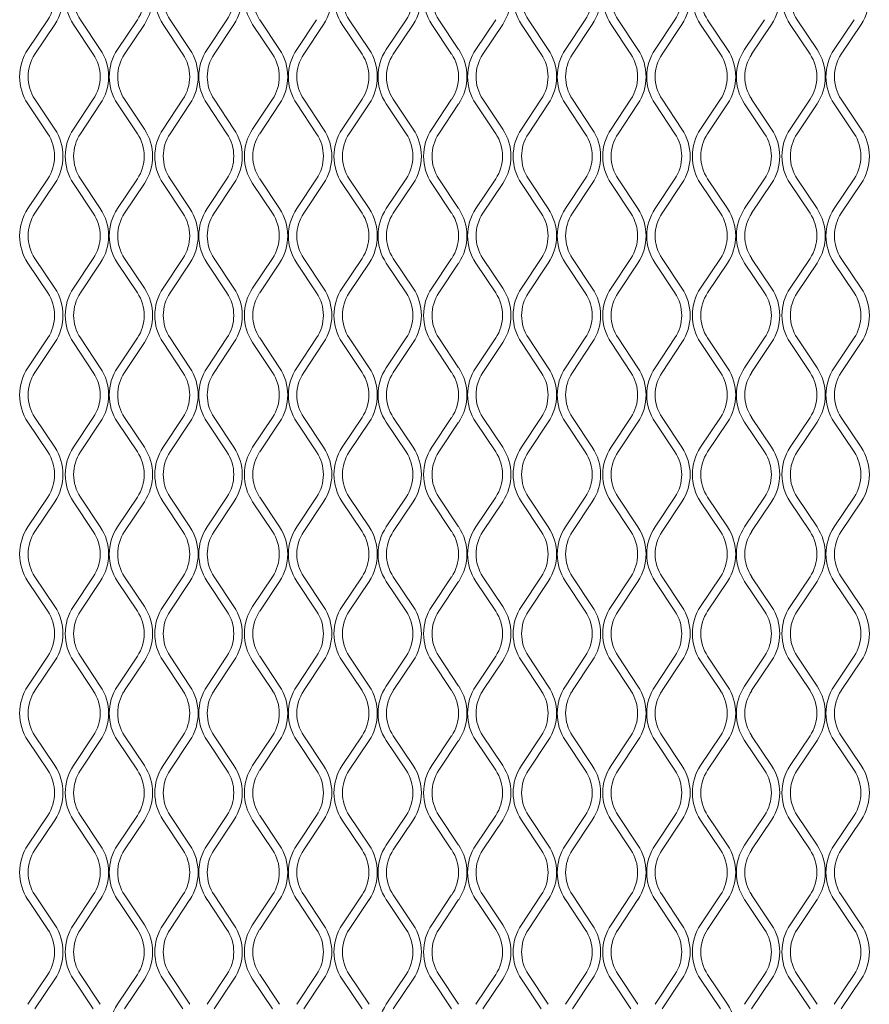
# Model space of a CAD drawing. Units: millimetres. Extents: x 823 to 12814, y 123 to 2670.
# Drawn here: x 1542 to 1688, y 1905 to 2074 of the extents above; entities that cross this region are included whole.
import ezdxf

# ---------------------------------------------------------------- set-up
doc = ezdxf.new("R2010")
doc.units = ezdxf.units.MM

msp = doc.modelspace()

# ---------------------------------------------------------------- linework, layer by layer
at = {"lineweight": 15}
for p, q in [((1543.5, 2069.03), (1546.91, 2074.15)), ((1548.11, 2073.34), (1544.7, 2068.23)), ((1554.74, 2068.23), (1551.33, 2073.34)), ((1552.54, 2074.15), (1555.95, 2069.03)), ((1558.91, 2069.03), (1562.32, 2074.15)), ((1563.53, 2073.34), (1560.11, 2068.23)), ((1570.16, 2068.23), (1566.75, 2073.34)), ((1567.95, 2074.15), (1571.36, 2069.03)), ((1574.32, 2069.03), (1577.74, 2074.15)), ((1578.94, 2073.34), (1575.53, 2068.23)), ((1585.57, 2068.23), (1582.16, 2073.34)), ((1583.37, 2074.15), (1586.78, 2069.03)), ((1589.74, 2069.03), (1593.15, 2074.15)), ((1594.35, 2073.34), (1590.94, 2068.23)), ((1600.99, 2068.23), (1597.58, 2073.34)), ((1598.78, 2074.15), (1602.19, 2069.03)), ((1605.15, 2069.03), (1608.56, 2074.15)), ((1609.77, 2073.34), (1606.36, 2068.23)), ((1616.4, 2068.23), (1612.99, 2073.34)), ((1614.19, 2074.15), (1617.6, 2069.03)), ((1620.57, 2069.03), (1623.98, 2074.15)), ((1625.18, 2073.34), (1621.77, 2068.23)), ((1631.81, 2068.23), (1628.4, 2073.34)), ((1629.61, 2074.15), (1633.02, 2069.03)), ((1635.98, 2069.03), (1639.39, 2074.15)), ((1640.6, 2073.34), (1637.18, 2068.23)), ((1647.23, 2068.23), (1643.82, 2073.34)), ((1645.02, 2074.15), (1648.43, 2069.03)), ((1651.39, 2069.03), (1654.81, 2074.15)), ((1656.01, 2073.34), (1652.6, 2068.23)), ((1662.64, 2068.23), (1659.23, 2073.34)), ((1660.44, 2074.15), (1663.85, 2069.03)), ((1666.81, 2069.03), (1670.22, 2074.15)), ((1671.42, 2073.34), (1668.01, 2068.23)), ((1678.06, 2068.23), (1674.65, 2073.34)), ((1675.85, 2074.15), (1679.26, 2069.03)), ((1682.22, 2069.03), (1685.63, 2074.15)), ((1686.84, 2073.34), (1683.43, 2068.23)), ((1546.91, 2054.54), (1543.5, 2059.66)), ((1544.7, 2060.46), (1548.11, 2055.34)), ((1551.33, 2055.34), (1554.74, 2060.46)), ((1555.95, 2059.66), (1552.54, 2054.54)), ((1562.32, 2054.54), (1558.91, 2059.66)), ((1560.11, 2060.46), (1563.53, 2055.34)), ((1566.75, 2055.34), (1570.16, 2060.46)), ((1571.36, 2059.66), (1567.95, 2054.54)), ((1577.74, 2054.54), (1574.32, 2059.66)), ((1575.53, 2060.46), (1578.94, 2055.34)), ((1582.16, 2055.34), (1585.57, 2060.46)), ((1586.78, 2059.66), (1583.37, 2054.54)), ((1593.15, 2054.54), (1589.74, 2059.66)), ((1590.94, 2060.46), (1594.35, 2055.34)), ((1597.58, 2055.34), (1600.99, 2060.46)), ((1602.19, 2059.66), (1598.78, 2054.54)), ((1608.56, 2054.54), (1605.15, 2059.66)), ((1606.36, 2060.46), (1609.77, 2055.34)), ((1612.99, 2055.34), (1616.4, 2060.46)), ((1617.6, 2059.66), (1614.19, 2054.54)), ((1623.98, 2054.54), (1620.57, 2059.66)), ((1621.77, 2060.46), (1625.18, 2055.34)), ((1628.4, 2055.34), (1631.81, 2060.46)), ((1633.02, 2059.66), (1629.61, 2054.54)), ((1639.39, 2054.54), (1635.98, 2059.66)), ((1637.18, 2060.46), (1640.6, 2055.34)), ((1643.82, 2055.34), (1647.23, 2060.46)), ((1648.43, 2059.66), (1645.02, 2054.54)), ((1654.81, 2054.54), (1651.39, 2059.66)), ((1652.6, 2060.46), (1656.01, 2055.34)), ((1659.23, 2055.34), (1662.64, 2060.46)), ((1663.85, 2059.66), (1660.44, 2054.54)), ((1670.22, 2054.54), (1666.81, 2059.66)), ((1668.01, 2060.46), (1671.42, 2055.34)), ((1674.65, 2055.34), (1678.06, 2060.46)), ((1679.26, 2059.66), (1675.85, 2054.54)), ((1685.63, 2054.54), (1682.22, 2059.66)), ((1683.43, 2060.46), (1686.84, 2055.34)), ((1543.5, 2041.66), (1546.91, 2046.78)), ((1548.11, 2045.97), (1544.7, 2040.86)), ((1554.74, 2040.86), (1551.33, 2045.97)), ((1552.54, 2046.78), (1555.95, 2041.66)), ((1558.91, 2041.66), (1562.32, 2046.78)), ((1563.53, 2045.97), (1560.11, 2040.86)), ((1570.16, 2040.86), (1566.75, 2045.97)), ((1567.95, 2046.78), (1571.36, 2041.66)), ((1574.32, 2041.66), (1577.74, 2046.78)), ((1578.94, 2045.97), (1575.53, 2040.86)), ((1585.57, 2040.86), (1582.16, 2045.97)), ((1583.37, 2046.78), (1586.78, 2041.66)), ((1589.74, 2041.66), (1593.15, 2046.78)), ((1594.35, 2045.97), (1590.94, 2040.86)), ((1600.99, 2040.86), (1597.58, 2045.97)), ((1598.78, 2046.78), (1602.19, 2041.66)), ((1605.15, 2041.66), (1608.56, 2046.78)), ((1609.77, 2045.97), (1606.36, 2040.86)), ((1616.4, 2040.86), (1612.99, 2045.97)), ((1614.19, 2046.78), (1617.6, 2041.66)), ((1620.57, 2041.66), (1623.98, 2046.78)), ((1625.18, 2045.97), (1621.77, 2040.86)), ((1631.81, 2040.86), (1628.4, 2045.97)), ((1629.61, 2046.78), (1633.02, 2041.66)), ((1635.98, 2041.66), (1639.39, 2046.78)), ((1640.6, 2045.97), (1637.18, 2040.86)), ((1647.23, 2040.86), (1643.82, 2045.97)), ((1645.02, 2046.78), (1648.43, 2041.66)), ((1651.39, 2041.66), (1654.81, 2046.78)), ((1656.01, 2045.97), (1652.6, 2040.86)), ((1662.64, 2040.86), (1659.23, 2045.97)), ((1660.44, 2046.78), (1663.85, 2041.66)), ((1666.81, 2041.66), (1670.22, 2046.78)), ((1671.42, 2045.97), (1668.01, 2040.86)), ((1678.06, 2040.86), (1674.65, 2045.97)), ((1675.85, 2046.78), (1679.26, 2041.66)), ((1682.22, 2041.66), (1685.63, 2046.78)), ((1686.84, 2045.97), (1683.43, 2040.86)), ((1546.91, 2027.17), (1543.5, 2032.29)), ((1544.7, 2033.09), (1548.11, 2027.97)), ((1551.33, 2027.97), (1554.74, 2033.09)), ((1555.95, 2032.29), (1552.54, 2027.17)), ((1562.32, 2027.17), (1558.91, 2032.29)), ((1560.11, 2033.09), (1563.53, 2027.97)), ((1566.75, 2027.97), (1570.16, 2033.09)), ((1571.36, 2032.29), (1567.95, 2027.17)), ((1577.74, 2027.17), (1574.32, 2032.29)), ((1575.53, 2033.09), (1578.94, 2027.97)), ((1582.16, 2027.97), (1585.57, 2033.09)), ((1586.78, 2032.29), (1583.37, 2027.17)), ((1593.15, 2027.17), (1589.74, 2032.29)), ((1590.94, 2033.09), (1594.35, 2027.97)), ((1597.58, 2027.97), (1600.99, 2033.09)), ((1602.19, 2032.29), (1598.78, 2027.17)), ((1608.56, 2027.17), (1605.15, 2032.29)), ((1606.36, 2033.09), (1609.77, 2027.97)), ((1612.99, 2027.97), (1616.4, 2033.09)), ((1617.6, 2032.29), (1614.19, 2027.17)), ((1623.98, 2027.17), (1620.57, 2032.29)), ((1621.77, 2033.09), (1625.18, 2027.97)), ((1628.4, 2027.97), (1631.81, 2033.09)), ((1633.02, 2032.29), (1629.61, 2027.17)), ((1639.39, 2027.17), (1635.98, 2032.29)), ((1637.18, 2033.09), (1640.6, 2027.97)), ((1643.82, 2027.97), (1647.23, 2033.09)), ((1648.43, 2032.29), (1645.02, 2027.17)), ((1654.81, 2027.17), (1651.39, 2032.29)), ((1652.6, 2033.09), (1656.01, 2027.97)), ((1659.23, 2027.97), (1662.64, 2033.09)), ((1663.85, 2032.29), (1660.44, 2027.17)), ((1670.22, 2027.17), (1666.81, 2032.29)), ((1668.01, 2033.09), (1671.42, 2027.97)), ((1674.65, 2027.97), (1678.06, 2033.09)), ((1679.26, 2032.29), (1675.85, 2027.17)), ((1685.63, 2027.17), (1682.22, 2032.29)), ((1683.43, 2033.09), (1686.84, 2027.97)), ((1543.5, 2014.29), (1546.91, 2019.41)), ((1548.11, 2018.6), (1544.7, 2013.49)), ((1554.74, 2013.49), (1551.33, 2018.6)), ((1552.54, 2019.41), (1555.95, 2014.29)), ((1558.91, 2014.29), (1562.32, 2019.41)), ((1563.53, 2018.6), (1560.11, 2013.49)), ((1570.16, 2013.49), (1566.75, 2018.6)), ((1567.95, 2019.41), (1571.36, 2014.29)), ((1574.32, 2014.29), (1577.74, 2019.41)), ((1578.94, 2018.6), (1575.53, 2013.49)), ((1585.57, 2013.49), (1582.16, 2018.6)), ((1583.37, 2019.41), (1586.78, 2014.29)), ((1589.74, 2014.29), (1593.15, 2019.41)), ((1594.35, 2018.6), (1590.94, 2013.49)), ((1600.99, 2013.49), (1597.58, 2018.6)), ((1598.78, 2019.41), (1602.19, 2014.29)), ((1605.15, 2014.29), (1608.56, 2019.41)), ((1609.77, 2018.6), (1606.36, 2013.49)), ((1616.4, 2013.49), (1612.99, 2018.6)), ((1614.19, 2019.41), (1617.6, 2014.29)), ((1620.57, 2014.29), (1623.98, 2019.41)), ((1625.18, 2018.6), (1621.77, 2013.49)), ((1631.81, 2013.49), (1628.4, 2018.6)), ((1629.61, 2019.41), (1633.02, 2014.29)), ((1635.98, 2014.29), (1639.39, 2019.41)), ((1640.6, 2018.6), (1637.18, 2013.49)), ((1647.23, 2013.49), (1643.82, 2018.6)), ((1645.02, 2019.41), (1648.43, 2014.29)), ((1651.39, 2014.29), (1654.81, 2019.41)), ((1656.01, 2018.6), (1652.6, 2013.49)), ((1662.64, 2013.49), (1659.23, 2018.6)), ((1660.44, 2019.41), (1663.85, 2014.29)), ((1666.81, 2014.29), (1670.22, 2019.41)), ((1671.42, 2018.6), (1668.01, 2013.49)), ((1678.06, 2013.49), (1674.65, 2018.6)), ((1675.85, 2019.41), (1679.26, 2014.29)), ((1682.22, 2014.29), (1685.63, 2019.41)), ((1686.84, 2018.6), (1683.43, 2013.49)), ((1544.7, 2005.72), (1548.11, 2000.6)), ((1551.33, 2000.6), (1554.74, 2005.72)), ((1560.11, 2005.72), (1563.53, 2000.6)), ((1566.75, 2000.6), (1570.16, 2005.72)), ((1575.53, 2005.72), (1578.94, 2000.6)), ((1582.16, 2000.6), (1585.57, 2005.72)), ((1590.94, 2005.72), (1594.35, 2000.6)), ((1597.58, 2000.6), (1600.99, 2005.72)), ((1606.36, 2005.72), (1609.77, 2000.6)), ((1612.99, 2000.6), (1616.4, 2005.72)), ((1621.77, 2005.72), (1625.18, 2000.6)), ((1628.4, 2000.6), (1631.81, 2005.72)), ((1637.18, 2005.72), (1640.6, 2000.6)), ((1643.82, 2000.6), (1647.23, 2005.72)), ((1652.6, 2005.72), (1656.01, 2000.6)), ((1659.23, 2000.6), (1662.64, 2005.72)), ((1668.01, 2005.72), (1671.42, 2000.6)), ((1674.65, 2000.6), (1678.06, 2005.72)), ((1683.43, 2005.72), (1686.84, 2000.6)), ((1546.91, 1999.8), (1543.5, 2004.92)), ((1555.95, 2004.92), (1552.54, 1999.8)), ((1562.32, 1999.8), (1558.91, 2004.92)), ((1571.36, 2004.92), (1567.95, 1999.8)), ((1577.74, 1999.8), (1574.32, 2004.92)), ((1586.78, 2004.92), (1583.37, 1999.8)), ((1593.15, 1999.8), (1589.74, 2004.92)), ((1602.19, 2004.92), (1598.78, 1999.8)), ((1608.56, 1999.8), (1605.15, 2004.92)), ((1617.6, 2004.92), (1614.19, 1999.8)), ((1623.98, 1999.8), (1620.57, 2004.92)), ((1633.02, 2004.92), (1629.61, 1999.8)), ((1639.39, 1999.8), (1635.98, 2004.92)), ((1648.43, 2004.92), (1645.02, 1999.8)), ((1654.81, 1999.8), (1651.39, 2004.92)), ((1663.85, 2004.92), (1660.44, 1999.8)), ((1670.22, 1999.8), (1666.81, 2004.92)), ((1679.26, 2004.92), (1675.85, 1999.8)), ((1685.63, 1999.8), (1682.22, 2004.92)), ((1543.5, 1986.92), (1546.91, 1992.04)), ((1552.54, 1992.04), (1555.95, 1986.92)), ((1558.91, 1986.92), (1562.32, 1992.04)), ((1567.95, 1992.04), (1571.36, 1986.92)), ((1574.32, 1986.92), (1577.74, 1992.04)), ((1583.37, 1992.04), (1586.78, 1986.92)), ((1589.74, 1986.92), (1593.15, 1992.04)), ((1598.78, 1992.04), (1602.19, 1986.92)), ((1605.15, 1986.92), (1608.56, 1992.04)), ((1614.19, 1992.04), (1617.6, 1986.92)), ((1620.57, 1986.92), (1623.98, 1992.04)), ((1629.61, 1992.04), (1633.02, 1986.92)), ((1635.98, 1986.92), (1639.39, 1992.04)), ((1645.02, 1992.04), (1648.43, 1986.92)), ((1651.39, 1986.92), (1654.81, 1992.04)), ((1660.44, 1992.04), (1663.85, 1986.92)), ((1666.81, 1986.92), (1670.22, 1992.04)), ((1675.85, 1992.04), (1679.26, 1986.92)), ((1682.22, 1986.92), (1685.63, 1992.04)), ((1548.11, 1991.23), (1544.7, 1986.12)), ((1554.74, 1986.12), (1551.33, 1991.23)), ((1563.53, 1991.23), (1560.11, 1986.12)), ((1570.16, 1986.12), (1566.75, 1991.23)), ((1578.94, 1991.23), (1575.53, 1986.12)), ((1585.57, 1986.12), (1582.16, 1991.23)), ((1594.35, 1991.23), (1590.94, 1986.12)), ((1600.99, 1986.12), (1597.58, 1991.23)), ((1609.77, 1991.23), (1606.36, 1986.12)), ((1616.4, 1986.12), (1612.99, 1991.23)), ((1625.18, 1991.23), (1621.77, 1986.12)), ((1631.81, 1986.12), (1628.4, 1991.23)), ((1640.6, 1991.23), (1637.18, 1986.12)), ((1647.23, 1986.12), (1643.82, 1991.23)), ((1656.01, 1991.23), (1652.6, 1986.12)), ((1662.64, 1986.12), (1659.23, 1991.23)), ((1671.42, 1991.23), (1668.01, 1986.12)), ((1678.06, 1986.12), (1674.65, 1991.23)), ((1686.84, 1991.23), (1683.43, 1986.12)), ((1544.7, 1978.35), (1548.11, 1973.23)), ((1551.33, 1973.23), (1554.74, 1978.35)), ((1560.11, 1978.35), (1563.53, 1973.23)), ((1566.75, 1973.23), (1570.16, 1978.35)), ((1575.53, 1978.35), (1578.94, 1973.23)), ((1582.16, 1973.23), (1585.57, 1978.35)), ((1590.94, 1978.35), (1594.35, 1973.23)), ((1597.58, 1973.23), (1600.99, 1978.35)), ((1606.36, 1978.35), (1609.77, 1973.23)), ((1612.99, 1973.23), (1616.4, 1978.35)), ((1621.77, 1978.35), (1625.18, 1973.23)), ((1628.4, 1973.23), (1631.81, 1978.35)), ((1637.18, 1978.35), (1640.6, 1973.23)), ((1643.82, 1973.23), (1647.23, 1978.35)), ((1652.6, 1978.35), (1656.01, 1973.23)), ((1659.23, 1973.23), (1662.64, 1978.35)), ((1668.01, 1978.35), (1671.42, 1973.23)), ((1674.65, 1973.23), (1678.06, 1978.35)), ((1683.43, 1978.35), (1686.84, 1973.23)), ((1546.91, 1972.43), (1543.5, 1977.55)), ((1555.95, 1977.55), (1552.54, 1972.43)), ((1562.32, 1972.43), (1558.91, 1977.55)), ((1571.36, 1977.55), (1567.95, 1972.43)), ((1577.74, 1972.43), (1574.32, 1977.55)), ((1586.78, 1977.55), (1583.37, 1972.43)), ((1593.15, 1972.43), (1589.74, 1977.55)), ((1602.19, 1977.55), (1598.78, 1972.43)), ((1608.56, 1972.43), (1605.15, 1977.55)), ((1617.6, 1977.55), (1614.19, 1972.43)), ((1623.98, 1972.43), (1620.57, 1977.55)), ((1633.02, 1977.55), (1629.61, 1972.43)), ((1639.39, 1972.43), (1635.98, 1977.55)), ((1648.43, 1977.55), (1645.02, 1972.43)), ((1654.81, 1972.43), (1651.39, 1977.55)), ((1663.85, 1977.55), (1660.44, 1972.43)), ((1670.22, 1972.43), (1666.81, 1977.55)), ((1679.26, 1977.55), (1675.85, 1972.43)), ((1685.63, 1972.43), (1682.22, 1977.55)), ((1543.5, 1959.55), (1546.91, 1964.66)), ((1552.54, 1964.66), (1555.95, 1959.55)), ((1558.91, 1959.55), (1562.32, 1964.66)), ((1567.95, 1964.66), (1571.36, 1959.55)), ((1574.32, 1959.55), (1577.74, 1964.66)), ((1583.37, 1964.66), (1586.78, 1959.55)), ((1589.74, 1959.55), (1593.15, 1964.66)), ((1598.78, 1964.66), (1602.19, 1959.55)), ((1605.15, 1959.55), (1608.56, 1964.66)), ((1614.19, 1964.66), (1617.6, 1959.55)), ((1620.57, 1959.55), (1623.98, 1964.66)), ((1629.61, 1964.66), (1633.02, 1959.55)), ((1635.98, 1959.55), (1639.39, 1964.66)), ((1645.02, 1964.66), (1648.43, 1959.55)), ((1651.39, 1959.55), (1654.81, 1964.66)), ((1660.44, 1964.66), (1663.85, 1959.55)), ((1666.81, 1959.55), (1670.22, 1964.66)), ((1675.85, 1964.66), (1679.26, 1959.55)), ((1682.22, 1959.55), (1685.63, 1964.66)), ((1548.11, 1963.86), (1544.7, 1958.75)), ((1554.74, 1958.75), (1551.33, 1963.86)), ((1563.53, 1963.86), (1560.11, 1958.75)), ((1570.16, 1958.75), (1566.75, 1963.86)), ((1578.94, 1963.86), (1575.53, 1958.75)), ((1585.57, 1958.75), (1582.16, 1963.86)), ((1594.35, 1963.86), (1590.94, 1958.75)), ((1600.99, 1958.75), (1597.58, 1963.86)), ((1609.77, 1963.86), (1606.36, 1958.75)), ((1616.4, 1958.75), (1612.99, 1963.86)), ((1625.18, 1963.86), (1621.77, 1958.75)), ((1631.81, 1958.75), (1628.4, 1963.86)), ((1640.6, 1963.86), (1637.18, 1958.75)), ((1647.23, 1958.75), (1643.82, 1963.86)), ((1656.01, 1963.86), (1652.6, 1958.75)), ((1662.64, 1958.75), (1659.23, 1963.86)), ((1671.42, 1963.86), (1668.01, 1958.75)), ((1678.06, 1958.75), (1674.65, 1963.86)), ((1686.84, 1963.86), (1683.43, 1958.75)), ((1544.7, 1950.98), (1548.11, 1945.86)), ((1551.33, 1945.86), (1554.74, 1950.98)), ((1560.11, 1950.98), (1563.53, 1945.86)), ((1566.75, 1945.86), (1570.16, 1950.98)), ((1575.53, 1950.98), (1578.94, 1945.86)), ((1582.16, 1945.86), (1585.57, 1950.98)), ((1590.94, 1950.98), (1594.35, 1945.86)), ((1597.58, 1945.86), (1600.99, 1950.98)), ((1606.36, 1950.98), (1609.77, 1945.86)), ((1612.99, 1945.86), (1616.4, 1950.98)), ((1621.77, 1950.98), (1625.18, 1945.86)), ((1628.4, 1945.86), (1631.81, 1950.98)), ((1637.18, 1950.98), (1640.6, 1945.86)), ((1643.82, 1945.86), (1647.23, 1950.98)), ((1652.6, 1950.98), (1656.01, 1945.86)), ((1659.23, 1945.86), (1662.64, 1950.98)), ((1668.01, 1950.98), (1671.42, 1945.86)), ((1674.65, 1945.86), (1678.06, 1950.98)), ((1683.43, 1950.98), (1686.84, 1945.86)), ((1546.91, 1945.06), (1543.5, 1950.18)), ((1555.95, 1950.18), (1552.54, 1945.06)), ((1562.32, 1945.06), (1558.91, 1950.18)), ((1571.36, 1950.18), (1567.95, 1945.06)), ((1577.74, 1945.06), (1574.32, 1950.18)), ((1586.78, 1950.18), (1583.37, 1945.06)), ((1593.15, 1945.06), (1589.74, 1950.18)), ((1602.19, 1950.18), (1598.78, 1945.06)), ((1608.56, 1945.06), (1605.15, 1950.18)), ((1617.6, 1950.18), (1614.19, 1945.06)), ((1623.98, 1945.06), (1620.57, 1950.18)), ((1633.02, 1950.18), (1629.61, 1945.06)), ((1639.39, 1945.06), (1635.98, 1950.18)), ((1648.43, 1950.18), (1645.02, 1945.06)), ((1654.81, 1945.06), (1651.39, 1950.18)), ((1663.85, 1950.18), (1660.44, 1945.06)), ((1670.22, 1945.06), (1666.81, 1950.18)), ((1679.26, 1950.18), (1675.85, 1945.06)), ((1685.63, 1945.06), (1682.22, 1950.18)), ((1543.5, 1932.18), (1546.91, 1937.29)), ((1552.54, 1937.29), (1555.95, 1932.18)), ((1558.91, 1932.18), (1562.32, 1937.29)), ((1567.95, 1937.29), (1571.36, 1932.18)), ((1574.32, 1932.18), (1577.74, 1937.29)), ((1583.37, 1937.29), (1586.78, 1932.18)), ((1589.74, 1932.18), (1593.15, 1937.29)), ((1598.78, 1937.29), (1602.19, 1932.18)), ((1605.15, 1932.18), (1608.56, 1937.29)), ((1614.19, 1937.29), (1617.6, 1932.18)), ((1620.57, 1932.18), (1623.98, 1937.29)), ((1629.61, 1937.29), (1633.02, 1932.18)), ((1635.98, 1932.18), (1639.39, 1937.29)), ((1645.02, 1937.29), (1648.43, 1932.18)), ((1651.39, 1932.18), (1654.81, 1937.29)), ((1660.44, 1937.29), (1663.85, 1932.18)), ((1666.81, 1932.18), (1670.22, 1937.29)), ((1675.85, 1937.29), (1679.26, 1932.18)), ((1682.22, 1932.18), (1685.63, 1937.29)), ((1548.11, 1936.49), (1544.7, 1931.37)), ((1554.74, 1931.37), (1551.33, 1936.49)), ((1563.53, 1936.49), (1560.11, 1931.37)), ((1570.16, 1931.37), (1566.75, 1936.49)), ((1578.94, 1936.49), (1575.53, 1931.37)), ((1585.57, 1931.37), (1582.16, 1936.49)), ((1594.35, 1936.49), (1590.94, 1931.37)), ((1600.99, 1931.37), (1597.58, 1936.49)), ((1609.77, 1936.49), (1606.36, 1931.37)), ((1616.4, 1931.37), (1612.99, 1936.49)), ((1625.18, 1936.49), (1621.77, 1931.37)), ((1631.81, 1931.37), (1628.4, 1936.49)), ((1640.6, 1936.49), (1637.18, 1931.37)), ((1647.23, 1931.37), (1643.82, 1936.49)), ((1656.01, 1936.49), (1652.6, 1931.37)), ((1662.64, 1931.37), (1659.23, 1936.49)), ((1671.42, 1936.49), (1668.01, 1931.37)), ((1678.06, 1931.37), (1674.65, 1936.49)), ((1686.84, 1936.49), (1683.43, 1931.37)), ((1546.91, 1917.69), (1543.5, 1922.81)), ((1544.7, 1923.61), (1548.11, 1918.49)), ((1551.33, 1918.49), (1554.74, 1923.61)), ((1555.95, 1922.81), (1552.54, 1917.69)), ((1562.32, 1917.69), (1558.91, 1922.81)), ((1560.11, 1923.61), (1563.53, 1918.49)), ((1566.75, 1918.49), (1570.16, 1923.61)), ((1571.36, 1922.81), (1567.95, 1917.69)), ((1577.74, 1917.69), (1574.32, 1922.81)), ((1575.53, 1923.61), (1578.94, 1918.49)), ((1582.16, 1918.49), (1585.57, 1923.61)), ((1586.78, 1922.81), (1583.37, 1917.69)), ((1593.15, 1917.69), (1589.74, 1922.81)), ((1590.94, 1923.61), (1594.35, 1918.49)), ((1597.58, 1918.49), (1600.99, 1923.61)), ((1602.19, 1922.81), (1598.78, 1917.69)), ((1608.56, 1917.69), (1605.15, 1922.81)), ((1606.36, 1923.61), (1609.77, 1918.49)), ((1612.99, 1918.49), (1616.4, 1923.61)), ((1617.6, 1922.81), (1614.19, 1917.69)), ((1623.98, 1917.69), (1620.57, 1922.81)), ((1621.77, 1923.61), (1625.18, 1918.49)), ((1628.4, 1918.49), (1631.81, 1923.61)), ((1633.02, 1922.81), (1629.61, 1917.69)), ((1639.39, 1917.69), (1635.98, 1922.81)), ((1637.18, 1923.61), (1640.6, 1918.49)), ((1643.82, 1918.49), (1647.23, 1923.61)), ((1648.43, 1922.81), (1645.02, 1917.69)), ((1654.81, 1917.69), (1651.39, 1922.81)), ((1652.6, 1923.61), (1656.01, 1918.49)), ((1659.23, 1918.49), (1662.64, 1923.61)), ((1663.85, 1922.81), (1660.44, 1917.69)), ((1670.22, 1917.69), (1666.81, 1922.81)), ((1668.01, 1923.61), (1671.42, 1918.49)), ((1674.65, 1918.49), (1678.06, 1923.61)), ((1679.26, 1922.81), (1675.85, 1917.69)), ((1685.63, 1917.69), (1682.22, 1922.81)), ((1683.43, 1923.61), (1686.84, 1918.49)), ((1543.5, 1904.81), (1546.91, 1909.92)), ((1548.11, 1909.12), (1544.7, 1904)), ((1554.74, 1904), (1551.33, 1909.12)), ((1552.54, 1909.92), (1555.95, 1904.81)), ((1558.91, 1904.81), (1562.32, 1909.92)), ((1563.53, 1909.12), (1560.11, 1904)), ((1570.16, 1904), (1566.75, 1909.12)), ((1567.95, 1909.92), (1571.36, 1904.81)), ((1574.32, 1904.81), (1577.74, 1909.92)), ((1578.94, 1909.12), (1575.53, 1904)), ((1585.57, 1904), (1582.16, 1909.12)), ((1583.37, 1909.92), (1586.78, 1904.81)), ((1589.74, 1904.81), (1593.15, 1909.92)), ((1594.35, 1909.12), (1590.94, 1904)), ((1600.99, 1904), (1597.58, 1909.12)), ((1598.78, 1909.92), (1602.19, 1904.81)), ((1605.15, 1904.81), (1608.56, 1909.92)), ((1609.77, 1909.12), (1606.36, 1904)), ((1616.4, 1904), (1612.99, 1909.12)), ((1614.19, 1909.92), (1617.6, 1904.81)), ((1620.57, 1904.81), (1623.98, 1909.92)), ((1625.18, 1909.12), (1621.77, 1904)), ((1631.81, 1904), (1628.4, 1909.12)), ((1629.61, 1909.92), (1633.02, 1904.81)), ((1635.98, 1904.81), (1639.39, 1909.92)), ((1640.6, 1909.12), (1637.18, 1904)), ((1647.23, 1904), (1643.82, 1909.12)), ((1645.02, 1909.92), (1648.43, 1904.81)), ((1651.39, 1904.81), (1654.81, 1909.92)), ((1656.01, 1909.12), (1652.6, 1904)), ((1662.64, 1904), (1659.23, 1909.12)), ((1660.44, 1909.92), (1663.85, 1904.81)), ((1666.81, 1904.81), (1670.22, 1909.92)), ((1671.42, 1909.12), (1668.01, 1904)), ((1678.06, 1904), (1674.65, 1909.12)), ((1675.85, 1909.92), (1679.26, 1904.81)), ((1682.22, 1904.81), (1685.63, 1909.92)), ((1686.84, 1909.12), (1683.43, 1904))]:
    msp.add_line(p, q, dxfattribs=at)
for centre, radius, start, end in [((1541.08, 2078.03), 7, 326.3099, 33.6901), ((1541.08, 2078.03), 8.45, 326.3099, 33.6901), ((1558.36, 2078.03), 8.45, 146.3099, 213.6901), ((1558.36, 2078.03), 7, 146.3099, 213.6901), ((1556.5, 2078.03), 7, 326.3099, 33.6901), ((1556.5, 2078.03), 8.45, 326.3099, 33.6901), ((1573.78, 2078.03), 8.45, 146.3099, 213.6901), ((1573.78, 2078.03), 7, 146.3099, 213.6901), ((1571.91, 2078.03), 7, 326.3099, 33.6901), ((1571.91, 2078.03), 8.45, 326.3099, 33.6901), ((1589.19, 2078.03), 8.45, 146.3099, 213.6901), ((1589.19, 2078.03), 7, 146.3099, 213.6901), ((1587.33, 2078.03), 8.45, 326.3099, 33.6901), ((1604.6, 2078.03), 8.45, 146.3099, 213.6901), ((1604.6, 2078.03), 7, 146.3099, 213.6901), ((1602.74, 2078.03), 7, 326.3099, 33.6901), ((1602.74, 2078.03), 8.45, 326.3099, 33.6901), ((1620.02, 2078.03), 8.45, 146.3099, 213.6901), ((1620.02, 2078.03), 7, 146.3099, 213.6901), ((1618.15, 2078.03), 8.45, 326.3099, 33.6901), ((1635.43, 2078.03), 8.45, 146.3099, 213.6901), ((1635.43, 2078.03), 7, 146.3099, 213.6901), ((1633.57, 2078.03), 7, 326.3099, 33.6901), ((1633.57, 2078.03), 8.45, 326.3099, 33.6901), ((1650.85, 2078.03), 8.45, 146.3099, 213.6901), ((1650.85, 2078.03), 7, 146.3099, 213.6901), ((1648.98, 2078.03), 7, 326.3099, 33.6901), ((1648.98, 2078.03), 8.45, 326.3099, 33.6901), ((1666.26, 2078.03), 8.45, 146.3099, 213.6901), ((1666.26, 2078.03), 7, 146.3099, 213.6901), ((1664.4, 2078.03), 8.45, 326.3099, 33.6901), ((1681.67, 2078.03), 8.45, 146.3099, 213.6901), ((1681.67, 2078.03), 7, 146.3099, 213.6901), ((1679.81, 2078.03), 8.45, 326.3099, 33.6901), ((1550.52, 2064.34), 8.45, 146.3099, 213.6901), ((1550.52, 2064.34), 7, 146.3099, 213.6901), ((1548.92, 2064.34), 7, 326.3099, 33.6901), ((1548.92, 2064.34), 8.45, 326.3099, 33.6901), ((1565.94, 2064.34), 8.45, 146.3099, 213.6901), ((1565.94, 2064.34), 7, 146.3099, 213.6901), ((1564.33, 2064.34), 7, 326.3099, 33.6901), ((1564.33, 2064.34), 8.45, 326.3099, 33.6901), ((1581.35, 2064.34), 8.45, 146.3099, 213.6901), ((1581.35, 2064.34), 7, 146.3099, 213.6901), ((1579.75, 2064.34), 7, 326.3099, 33.6901), ((1579.75, 2064.34), 8.45, 326.3099, 33.6901), ((1596.77, 2064.34), 8.45, 146.3099, 213.6901), ((1596.77, 2064.34), 7, 146.3099, 213.6901), ((1595.16, 2064.34), 7, 326.3099, 33.6901), ((1595.16, 2064.34), 8.45, 326.3099, 33.6901), ((1612.18, 2064.34), 8.45, 146.3099, 213.6901), ((1612.18, 2064.34), 7, 146.3099, 213.6901), ((1610.58, 2064.34), 7, 326.3099, 33.6901), ((1610.58, 2064.34), 8.45, 326.3099, 33.6901), ((1627.59, 2064.34), 8.45, 146.3099, 213.6901), ((1627.59, 2064.34), 7, 146.3099, 213.6901), ((1625.99, 2064.34), 7, 326.3099, 33.6901), ((1625.99, 2064.34), 8.45, 326.3099, 33.6901), ((1643.01, 2064.34), 8.45, 146.3099, 213.6901), ((1643.01, 2064.34), 7, 146.3099, 213.6901), ((1641.4, 2064.34), 7, 326.3099, 33.6901), ((1641.4, 2064.34), 8.45, 326.3099, 33.6901), ((1658.42, 2064.34), 8.45, 146.3099, 213.6901), ((1658.42, 2064.34), 7, 146.3099, 213.6901), ((1656.82, 2064.34), 7, 326.3099, 33.6901), ((1656.82, 2064.34), 8.45, 326.3099, 33.6901), ((1673.84, 2064.34), 8.45, 146.3099, 213.6901), ((1673.84, 2064.34), 7, 146.3099, 213.6901), ((1672.23, 2064.34), 7, 326.3099, 33.6901), ((1672.23, 2064.34), 8.45, 326.3099, 33.6901), ((1689.25, 2064.34), 8.45, 146.3099, 213.6901), ((1689.25, 2064.34), 7, 146.3099, 213.6901), ((1541.08, 2050.66), 7, 326.3099, 33.6901), ((1541.08, 2050.66), 8.45, 326.3099, 33.6901), ((1558.36, 2050.66), 8.45, 146.3099, 213.6901), ((1558.36, 2050.66), 7, 146.3099, 213.6901), ((1556.5, 2050.66), 7, 326.3099, 33.6901), ((1556.5, 2050.66), 8.45, 326.3099, 33.6901), ((1573.78, 2050.66), 8.45, 146.3099, 213.6901), ((1573.78, 2050.66), 7, 146.3099, 213.6901), ((1571.91, 2050.66), 7, 326.3099, 33.6901), ((1571.91, 2050.66), 8.45, 326.3099, 33.6901), ((1589.19, 2050.66), 8.45, 146.3099, 213.6901), ((1589.19, 2050.66), 7, 146.3099, 213.6901), ((1587.33, 2050.66), 7, 326.3099, 33.6901), ((1587.33, 2050.66), 8.45, 326.3099, 33.6901), ((1604.6, 2050.66), 8.45, 146.3099, 213.6901), ((1604.6, 2050.66), 7, 146.3099, 213.6901), ((1602.74, 2050.66), 7, 326.3099, 33.6901), ((1602.74, 2050.66), 8.45, 326.3099, 33.6901), ((1620.02, 2050.66), 8.45, 146.3099, 213.6901), ((1620.02, 2050.66), 7, 146.3099, 213.6901), ((1618.15, 2050.66), 7, 326.3099, 33.6901), ((1618.15, 2050.66), 8.45, 326.3099, 33.6901), ((1635.43, 2050.66), 8.45, 146.3099, 213.6901), ((1635.43, 2050.66), 7, 146.3099, 213.6901), ((1633.57, 2050.66), 7, 326.3099, 33.6901), ((1633.57, 2050.66), 8.45, 326.3099, 33.6901), ((1650.85, 2050.66), 8.45, 146.3099, 213.6901), ((1650.85, 2050.66), 7, 146.3099, 213.6901), ((1648.98, 2050.66), 7, 326.3099, 33.6901), ((1648.98, 2050.66), 8.45, 326.3099, 33.6901), ((1666.26, 2050.66), 8.45, 146.3099, 213.6901), ((1666.26, 2050.66), 7, 146.3099, 213.6901), ((1664.4, 2050.66), 7, 326.3099, 33.6901), ((1664.4, 2050.66), 8.45, 326.3099, 33.6901), ((1681.67, 2050.66), 8.45, 146.3099, 213.6901), ((1681.67, 2050.66), 7, 146.3099, 213.6901), ((1679.81, 2050.66), 7, 326.3099, 33.6901), ((1679.81, 2050.66), 8.45, 326.3099, 33.6901), ((1550.52, 2036.97), 8.45, 146.3099, 213.6901), ((1550.52, 2036.97), 7, 146.3099, 213.6901), ((1548.92, 2036.97), 7, 326.3099, 33.6901), ((1548.92, 2036.97), 8.45, 326.3099, 33.6901), ((1565.94, 2036.97), 8.45, 146.3099, 213.6901), ((1565.94, 2036.97), 7, 146.3099, 213.6901), ((1564.33, 2036.97), 7, 326.3099, 33.6901), ((1564.33, 2036.97), 8.45, 326.3099, 33.6901), ((1581.35, 2036.97), 8.45, 146.3099, 213.6901), ((1581.35, 2036.97), 7, 146.3099, 213.6901), ((1579.75, 2036.97), 7, 326.3099, 33.6901), ((1579.75, 2036.97), 8.45, 326.3099, 33.6901), ((1596.77, 2036.97), 8.45, 146.3099, 213.6901), ((1596.77, 2036.97), 7, 146.3099, 213.6901), ((1595.16, 2036.97), 7, 326.3099, 33.6901), ((1595.16, 2036.97), 8.45, 326.3099, 33.6901), ((1612.18, 2036.97), 8.45, 146.3099, 213.6901), ((1612.18, 2036.97), 7, 146.3099, 213.6901), ((1610.58, 2036.97), 7, 326.3099, 33.6901), ((1610.58, 2036.97), 8.45, 326.3099, 33.6901), ((1627.59, 2036.97), 8.45, 146.3099, 213.6901), ((1627.59, 2036.97), 7, 146.3099, 213.6901), ((1625.99, 2036.97), 7, 326.3099, 33.6901), ((1625.99, 2036.97), 8.45, 326.3099, 33.6901), ((1643.01, 2036.97), 8.45, 146.3099, 213.6901), ((1643.01, 2036.97), 7, 146.3099, 213.6901), ((1641.4, 2036.97), 7, 326.3099, 33.6901), ((1641.4, 2036.97), 8.45, 326.3099, 33.6901), ((1658.42, 2036.97), 8.45, 146.3099, 213.6901), ((1658.42, 2036.97), 7, 146.3099, 213.6901), ((1656.82, 2036.97), 7, 326.3099, 33.6901), ((1656.82, 2036.97), 8.45, 326.3099, 33.6901), ((1673.84, 2036.97), 8.45, 146.3099, 213.6901), ((1673.84, 2036.97), 7, 146.3099, 213.6901), ((1672.23, 2036.97), 7, 326.3099, 33.6901), ((1672.23, 2036.97), 8.45, 326.3099, 33.6901), ((1689.25, 2036.97), 8.45, 146.3099, 213.6901), ((1689.25, 2036.97), 7, 146.3099, 213.6901), ((1541.08, 2023.29), 7, 326.3099, 33.6901), ((1541.08, 2023.29), 8.45, 326.3099, 33.6901), ((1558.36, 2023.29), 8.45, 146.3099, 213.6901), ((1558.36, 2023.29), 7, 146.3099, 213.6901), ((1556.5, 2023.29), 7, 326.3099, 33.6901), ((1556.5, 2023.29), 8.45, 326.3099, 33.6901), ((1573.78, 2023.29), 8.45, 146.3099, 213.6901), ((1573.78, 2023.29), 7, 146.3099, 213.6901), ((1571.91, 2023.29), 7, 326.3099, 33.6901), ((1571.91, 2023.29), 8.45, 326.3099, 33.6901), ((1589.19, 2023.29), 8.45, 146.3099, 213.6901), ((1589.19, 2023.29), 7, 146.3099, 213.6901), ((1587.33, 2023.29), 7, 326.3099, 33.6901), ((1587.33, 2023.29), 8.45, 326.3099, 33.6901), ((1604.6, 2023.29), 8.45, 146.3099, 213.6901), ((1604.6, 2023.29), 7, 146.3099, 213.6901), ((1602.74, 2023.29), 7, 326.3099, 33.6901), ((1602.74, 2023.29), 8.45, 326.3099, 33.6901), ((1620.02, 2023.29), 8.45, 146.3099, 213.6901), ((1620.02, 2023.29), 7, 146.3099, 213.6901), ((1618.15, 2023.29), 7, 326.3099, 33.6901), ((1618.15, 2023.29), 8.45, 326.3099, 33.6901), ((1635.43, 2023.29), 8.45, 146.3099, 213.6901), ((1635.43, 2023.29), 7, 146.3099, 213.6901), ((1633.57, 2023.29), 7, 326.3099, 33.6901), ((1633.57, 2023.29), 8.45, 326.3099, 33.6901), ((1650.85, 2023.29), 8.45, 146.3099, 213.6901), ((1650.85, 2023.29), 7, 146.3099, 213.6901), ((1648.98, 2023.29), 7, 326.3099, 33.6901), ((1648.98, 2023.29), 8.45, 326.3099, 33.6901), ((1666.26, 2023.29), 8.45, 146.3099, 213.6901), ((1666.26, 2023.29), 7, 146.3099, 213.6901), ((1664.4, 2023.29), 7, 326.3099, 33.6901), ((1664.4, 2023.29), 8.45, 326.3099, 33.6901), ((1681.67, 2023.29), 8.45, 146.3099, 213.6901), ((1681.67, 2023.29), 7, 146.3099, 213.6901), ((1679.81, 2023.29), 7, 326.3099, 33.6901), ((1679.81, 2023.29), 8.45, 326.3099, 33.6901), ((1550.52, 2009.6), 8.45, 146.3099, 213.6901), ((1550.52, 2009.6), 7, 146.3099, 213.6901), ((1548.92, 2009.6), 7, 326.3099, 33.6901), ((1548.92, 2009.6), 8.45, 326.3099, 33.6901), ((1565.94, 2009.6), 8.45, 146.3099, 213.6901), ((1565.94, 2009.6), 7, 146.3099, 213.6901), ((1564.33, 2009.6), 7, 326.3099, 33.6901), ((1564.33, 2009.6), 8.45, 326.3099, 33.6901), ((1581.35, 2009.6), 8.45, 146.3099, 213.6901), ((1581.35, 2009.6), 7, 146.3099, 213.6901), ((1579.75, 2009.6), 7, 326.3099, 33.6901), ((1579.75, 2009.6), 8.45, 326.3099, 33.6901), ((1596.77, 2009.6), 8.45, 146.3099, 213.6901), ((1596.77, 2009.6), 7, 146.3099, 213.6901), ((1595.16, 2009.6), 7, 326.3099, 33.6901), ((1595.16, 2009.6), 8.45, 326.3099, 33.6901), ((1612.18, 2009.6), 8.45, 146.3099, 213.6901), ((1612.18, 2009.6), 7, 146.3099, 213.6901), ((1610.58, 2009.6), 7, 326.3099, 33.6901), ((1610.58, 2009.6), 8.45, 326.3099, 33.6901), ((1627.59, 2009.6), 8.45, 146.3099, 213.6901), ((1627.59, 2009.6), 7, 146.3099, 213.6901), ((1625.99, 2009.6), 7, 326.3099, 33.6901), ((1625.99, 2009.6), 8.45, 326.3099, 33.6901), ((1643.01, 2009.6), 8.45, 146.3099, 213.6901), ((1643.01, 2009.6), 7, 146.3099, 213.6901), ((1641.4, 2009.6), 7, 326.3099, 33.6901), ((1641.4, 2009.6), 8.45, 326.3099, 33.6901), ((1658.42, 2009.6), 8.45, 146.3099, 213.6901), ((1658.42, 2009.6), 7, 146.3099, 213.6901), ((1656.82, 2009.6), 7, 326.3099, 33.6901), ((1656.82, 2009.6), 8.45, 326.3099, 33.6901), ((1673.84, 2009.6), 8.45, 146.3099, 213.6901), ((1673.84, 2009.6), 7, 146.3099, 213.6901), ((1672.23, 2009.6), 7, 326.3099, 33.6901), ((1672.23, 2009.6), 8.45, 326.3099, 33.6901), ((1689.25, 2009.6), 8.45, 146.3099, 213.6901), ((1689.25, 2009.6), 7, 146.3099, 213.6901), ((1541.08, 1995.92), 8.45, 326.3099, 33.6901), ((1558.36, 1995.92), 8.45, 146.3099, 213.6901), ((1556.5, 1995.92), 8.45, 326.3099, 33.6901), ((1573.78, 1995.92), 8.45, 146.3099, 213.6901), ((1571.91, 1995.92), 8.45, 326.3099, 33.6901), ((1589.19, 1995.92), 8.45, 146.3099, 213.6901), ((1587.33, 1995.92), 8.45, 326.3099, 33.6901), ((1604.6, 1995.92), 8.45, 146.3099, 213.6901), ((1602.74, 1995.92), 8.45, 326.3099, 33.6901), ((1620.02, 1995.92), 8.45, 146.3099, 213.6901), ((1618.15, 1995.92), 8.45, 326.3099, 33.6901), ((1635.43, 1995.92), 8.45, 146.3099, 213.6901), ((1633.57, 1995.92), 8.45, 326.3099, 33.6901), ((1650.85, 1995.92), 8.45, 146.3099, 213.6901), ((1648.98, 1995.92), 8.45, 326.3099, 33.6901), ((1666.26, 1995.92), 8.45, 146.3099, 213.6901), ((1664.4, 1995.92), 8.45, 326.3099, 33.6901), ((1681.67, 1995.92), 8.45, 146.3099, 213.6901), ((1679.81, 1995.92), 8.45, 326.3099, 33.6901), ((1541.08, 1995.92), 7, 326.3099, 33.6901), ((1558.36, 1995.92), 7, 146.3099, 213.6901), ((1556.5, 1995.92), 7, 326.3099, 33.6901), ((1573.78, 1995.92), 7, 146.3099, 213.6901), ((1571.91, 1995.92), 7, 326.3099, 33.6901), ((1589.19, 1995.92), 7, 146.3099, 213.6901), ((1587.33, 1995.92), 7, 326.3099, 33.6901), ((1604.6, 1995.92), 7, 146.3099, 213.6901), ((1602.74, 1995.92), 7, 326.3099, 33.6901), ((1620.02, 1995.92), 7, 146.3099, 213.6901), ((1618.15, 1995.92), 7, 326.3099, 33.6901), ((1635.43, 1995.92), 7, 146.3099, 213.6901), ((1633.57, 1995.92), 7, 326.3099, 33.6901), ((1650.85, 1995.92), 7, 146.3099, 213.6901), ((1648.98, 1995.92), 7, 326.3099, 33.6901), ((1666.26, 1995.92), 7, 146.3099, 213.6901), ((1664.4, 1995.92), 7, 326.3099, 33.6901), ((1681.67, 1995.92), 7, 146.3099, 213.6901), ((1679.81, 1995.92), 7, 326.3099, 33.6901), ((1550.52, 1982.23), 8.45, 146.3099, 213.6901), ((1548.92, 1982.23), 8.45, 326.3099, 33.6901), ((1565.94, 1982.23), 8.45, 146.3099, 213.6901), ((1564.33, 1982.23), 8.45, 326.3099, 33.6901), ((1581.35, 1982.23), 8.45, 146.3099, 213.6901), ((1579.75, 1982.23), 8.45, 326.3099, 33.6901), ((1596.77, 1982.23), 8.45, 146.3099, 213.6901), ((1595.16, 1982.23), 8.45, 326.3099, 33.6901), ((1612.18, 1982.23), 8.45, 146.3099, 213.6901), ((1610.58, 1982.23), 8.45, 326.3099, 33.6901), ((1627.59, 1982.23), 8.45, 146.3099, 213.6901), ((1625.99, 1982.23), 8.45, 326.3099, 33.6901), ((1643.01, 1982.23), 8.45, 146.3099, 213.6901), ((1641.4, 1982.23), 8.45, 326.3099, 33.6901), ((1658.42, 1982.23), 8.45, 146.3099, 213.6901), ((1656.82, 1982.23), 8.45, 326.3099, 33.6901), ((1673.84, 1982.23), 8.45, 146.3099, 213.6901), ((1672.23, 1982.23), 8.45, 326.3099, 33.6901), ((1689.25, 1982.23), 8.45, 146.3099, 213.6901), ((1550.52, 1982.23), 7, 146.3099, 213.6901), ((1548.92, 1982.23), 7, 326.3099, 33.6901), ((1565.94, 1982.23), 7, 146.3099, 213.6901), ((1564.33, 1982.23), 7, 326.3099, 33.6901), ((1581.35, 1982.23), 7, 146.3099, 213.6901), ((1579.75, 1982.23), 7, 326.3099, 33.6901), ((1596.77, 1982.23), 7, 146.3099, 213.6901), ((1595.16, 1982.23), 7, 326.3099, 33.6901), ((1612.18, 1982.23), 7, 146.3099, 213.6901), ((1610.58, 1982.23), 7, 326.3099, 33.6901), ((1627.59, 1982.23), 7, 146.3099, 213.6901), ((1625.99, 1982.23), 7, 326.3099, 33.6901), ((1643.01, 1982.23), 7, 146.3099, 213.6901), ((1641.4, 1982.23), 7, 326.3099, 33.6901), ((1658.42, 1982.23), 7, 146.3099, 213.6901), ((1656.82, 1982.23), 7, 326.3099, 33.6901), ((1673.84, 1982.23), 7, 146.3099, 213.6901), ((1672.23, 1982.23), 7, 326.3099, 33.6901), ((1689.25, 1982.23), 7, 146.3099, 213.6901), ((1541.08, 1968.55), 8.45, 326.3099, 33.6901), ((1558.36, 1968.55), 8.45, 146.3099, 213.6901), ((1556.5, 1968.55), 8.45, 326.3099, 33.6901), ((1573.78, 1968.55), 8.45, 146.3099, 213.6901), ((1571.91, 1968.55), 8.45, 326.3099, 33.6901), ((1589.19, 1968.55), 8.45, 146.3099, 213.6901), ((1587.33, 1968.55), 8.45, 326.3099, 33.6901), ((1604.6, 1968.55), 8.45, 146.3099, 213.6901), ((1602.74, 1968.55), 8.45, 326.3099, 33.6901), ((1620.02, 1968.55), 8.45, 146.3099, 213.6901), ((1618.15, 1968.55), 8.45, 326.3099, 33.6901), ((1635.43, 1968.55), 8.45, 146.3099, 213.6901), ((1633.57, 1968.55), 8.45, 326.3099, 33.6901), ((1650.85, 1968.55), 8.45, 146.3099, 213.6901), ((1648.98, 1968.55), 8.45, 326.3099, 33.6901), ((1666.26, 1968.55), 8.45, 146.3099, 213.6901), ((1664.4, 1968.55), 8.45, 326.3099, 33.6901), ((1681.67, 1968.55), 8.45, 146.3099, 213.6901), ((1679.81, 1968.55), 8.45, 326.3099, 33.6901), ((1541.08, 1968.55), 7, 326.3099, 33.6901), ((1558.36, 1968.55), 7, 146.3099, 213.6901), ((1556.5, 1968.55), 7, 326.3099, 33.6901), ((1573.78, 1968.55), 7, 146.3099, 213.6901), ((1571.91, 1968.55), 7, 326.3099, 33.6901), ((1589.19, 1968.55), 7, 146.3099, 213.6901), ((1587.33, 1968.55), 7, 326.3099, 33.6901), ((1604.6, 1968.55), 7, 146.3099, 213.6901), ((1602.74, 1968.55), 7, 326.3099, 33.6901), ((1620.02, 1968.55), 7, 146.3099, 213.6901), ((1618.15, 1968.55), 7, 326.3099, 33.6901), ((1635.43, 1968.55), 7, 146.3099, 213.6901), ((1633.57, 1968.55), 7, 326.3099, 33.6901), ((1650.85, 1968.55), 7, 146.3099, 213.6901), ((1648.98, 1968.55), 7, 326.3099, 33.6901), ((1666.26, 1968.55), 7, 146.3099, 213.6901), ((1664.4, 1968.55), 7, 326.3099, 33.6901), ((1681.67, 1968.55), 7, 146.3099, 213.6901), ((1679.81, 1968.55), 7, 326.3099, 33.6901), ((1550.52, 1954.86), 8.45, 146.3099, 213.6901), ((1548.92, 1954.86), 8.45, 326.3099, 33.6901), ((1565.94, 1954.86), 8.45, 146.3099, 213.6901), ((1564.33, 1954.86), 8.45, 326.3099, 33.6901), ((1581.35, 1954.86), 8.45, 146.3099, 213.6901), ((1579.75, 1954.86), 8.45, 326.3099, 33.6901), ((1596.77, 1954.86), 8.45, 146.3099, 213.6901), ((1595.16, 1954.86), 8.45, 326.3099, 33.6901), ((1612.18, 1954.86), 8.45, 146.3099, 213.6901), ((1610.58, 1954.86), 8.45, 326.3099, 33.6901), ((1627.59, 1954.86), 8.45, 146.3099, 213.6901), ((1625.99, 1954.86), 8.45, 326.3099, 33.6901), ((1643.01, 1954.86), 8.45, 146.3099, 213.6901), ((1641.4, 1954.86), 8.45, 326.3099, 33.6901), ((1658.42, 1954.86), 8.45, 146.3099, 213.6901), ((1656.82, 1954.86), 8.45, 326.3099, 33.6901), ((1673.84, 1954.86), 8.45, 146.3099, 213.6901), ((1672.23, 1954.86), 8.45, 326.3099, 33.6901), ((1689.25, 1954.86), 8.45, 146.3099, 213.6901), ((1550.52, 1954.86), 7, 146.3099, 213.6901), ((1548.92, 1954.86), 7, 326.3099, 33.6901), ((1565.94, 1954.86), 7, 146.3099, 213.6901), ((1564.33, 1954.86), 7, 326.3099, 33.6901), ((1581.35, 1954.86), 7, 146.3099, 213.6901), ((1579.75, 1954.86), 7, 326.3099, 33.6901), ((1596.77, 1954.86), 7, 146.3099, 213.6901), ((1595.16, 1954.86), 7, 326.3099, 33.6901), ((1612.18, 1954.86), 7, 146.3099, 213.6901), ((1610.58, 1954.86), 7, 326.3099, 33.6901), ((1627.59, 1954.86), 7, 146.3099, 213.6901), ((1625.99, 1954.86), 7, 326.3099, 33.6901), ((1643.01, 1954.86), 7, 146.3099, 213.6901), ((1641.4, 1954.86), 7, 326.3099, 33.6901), ((1658.42, 1954.86), 7, 146.3099, 213.6901), ((1656.82, 1954.86), 7, 326.3099, 33.6901), ((1673.84, 1954.86), 7, 146.3099, 213.6901), ((1672.23, 1954.86), 7, 326.3099, 33.6901), ((1689.25, 1954.86), 7, 146.3099, 213.6901), ((1541.08, 1941.18), 8.45, 326.3099, 33.6901), ((1558.36, 1941.18), 8.45, 146.3099, 213.6901), ((1556.5, 1941.18), 8.45, 326.3099, 33.6901), ((1573.78, 1941.18), 8.45, 146.3099, 213.6901), ((1571.91, 1941.18), 8.45, 326.3099, 33.6901), ((1589.19, 1941.18), 8.45, 146.3099, 213.6901), ((1587.33, 1941.18), 8.45, 326.3099, 33.6901), ((1604.6, 1941.18), 8.45, 146.3099, 213.6901), ((1602.74, 1941.18), 8.45, 326.3099, 33.6901), ((1620.02, 1941.18), 8.45, 146.3099, 213.6901), ((1618.15, 1941.18), 8.45, 326.3099, 33.6901), ((1635.43, 1941.18), 8.45, 146.3099, 213.6901), ((1633.57, 1941.18), 8.45, 326.3099, 33.6901), ((1650.85, 1941.18), 8.45, 146.3099, 213.6901), ((1648.98, 1941.18), 8.45, 326.3099, 33.6901), ((1666.26, 1941.18), 8.45, 146.3099, 213.6901), ((1664.4, 1941.18), 8.45, 326.3099, 33.6901), ((1681.67, 1941.18), 8.45, 146.3099, 213.6901), ((1679.81, 1941.18), 8.45, 326.3099, 33.6901), ((1541.08, 1941.18), 7, 326.3099, 33.6901), ((1558.36, 1941.18), 7, 146.3099, 213.6901), ((1556.5, 1941.18), 7, 326.3099, 33.6901), ((1573.78, 1941.18), 7, 146.3099, 213.6901), ((1571.91, 1941.18), 7, 326.3099, 33.6901), ((1589.19, 1941.18), 7, 146.3099, 213.6901), ((1587.33, 1941.18), 7, 326.3099, 33.6901), ((1604.6, 1941.18), 7, 146.3099, 213.6901), ((1602.74, 1941.18), 7, 326.3099, 33.6901), ((1620.02, 1941.18), 7, 146.3099, 213.6901), ((1618.15, 1941.18), 7, 326.3099, 33.6901), ((1635.43, 1941.18), 7, 146.3099, 213.6901), ((1633.57, 1941.18), 7, 326.3099, 33.6901), ((1650.85, 1941.18), 7, 146.3099, 213.6901), ((1648.98, 1941.18), 7, 326.3099, 33.6901), ((1666.26, 1941.18), 7, 146.3099, 213.6901), ((1664.4, 1941.18), 7, 326.3099, 33.6901), ((1681.67, 1941.18), 7, 146.3099, 213.6901), ((1679.81, 1941.18), 7, 326.3099, 33.6901), ((1550.52, 1927.49), 8.45, 146.3099, 213.6901), ((1548.92, 1927.49), 8.45, 326.3099, 33.6901), ((1565.94, 1927.49), 8.45, 146.3099, 213.6901), ((1564.33, 1927.49), 8.45, 326.3099, 33.6901), ((1581.35, 1927.49), 8.45, 146.3099, 213.6901), ((1579.75, 1927.49), 8.45, 326.3099, 33.6901), ((1596.77, 1927.49), 8.45, 146.3099, 213.6901), ((1595.16, 1927.49), 8.45, 326.3099, 33.6901), ((1612.18, 1927.49), 8.45, 146.3099, 213.6901), ((1610.58, 1927.49), 8.45, 326.3099, 33.6901), ((1627.59, 1927.49), 8.45, 146.3099, 213.6901), ((1625.99, 1927.49), 8.45, 326.3099, 33.6901), ((1643.01, 1927.49), 8.45, 146.3099, 213.6901), ((1641.4, 1927.49), 8.45, 326.3099, 33.6901), ((1658.42, 1927.49), 8.45, 146.3099, 213.6901), ((1656.82, 1927.49), 8.45, 326.3099, 33.6901), ((1673.84, 1927.49), 8.45, 146.3099, 213.6901), ((1672.23, 1927.49), 8.45, 326.3099, 33.6901), ((1689.25, 1927.49), 8.45, 146.3099, 213.6901), ((1550.52, 1927.49), 7, 146.3099, 213.6901), ((1548.92, 1927.49), 7, 326.3099, 33.6901), ((1565.94, 1927.49), 7, 146.3099, 213.6901), ((1564.33, 1927.49), 7, 326.3099, 33.6901), ((1581.35, 1927.49), 7, 146.3099, 213.6901), ((1579.75, 1927.49), 7, 326.3099, 33.6901), ((1596.77, 1927.49), 7, 146.3099, 213.6901), ((1595.16, 1927.49), 7, 326.3099, 33.6901), ((1612.18, 1927.49), 7, 146.3099, 213.6901), ((1610.58, 1927.49), 7, 326.3099, 33.6901), ((1627.59, 1927.49), 7, 146.3099, 213.6901), ((1625.99, 1927.49), 7, 326.3099, 33.6901), ((1643.01, 1927.49), 7, 146.3099, 213.6901), ((1641.4, 1927.49), 7, 326.3099, 33.6901), ((1658.42, 1927.49), 7, 146.3099, 213.6901), ((1656.82, 1927.49), 7, 326.3099, 33.6901), ((1673.84, 1927.49), 7, 146.3099, 213.6901), ((1672.23, 1927.49), 7, 326.3099, 33.6901), ((1689.25, 1927.49), 7, 146.3099, 213.6901), ((1541.08, 1913.81), 7, 326.3099, 33.6901), ((1541.08, 1913.81), 8.45, 326.3099, 33.6901), ((1558.36, 1913.81), 8.45, 146.3099, 213.6901), ((1558.36, 1913.81), 7, 146.3099, 213.6901), ((1556.5, 1913.81), 7, 326.3099, 33.6901), ((1556.5, 1913.81), 8.45, 326.3099, 33.6901), ((1573.78, 1913.81), 8.45, 146.3099, 213.6901), ((1573.78, 1913.81), 7, 146.3099, 213.6901), ((1571.91, 1913.81), 7, 326.3099, 33.6901), ((1571.91, 1913.81), 8.45, 326.3099, 33.6901), ((1589.19, 1913.81), 8.45, 146.3099, 213.6901), ((1589.19, 1913.81), 7, 146.3099, 213.6901), ((1587.33, 1913.81), 7, 326.3099, 33.6901), ((1587.33, 1913.81), 8.45, 326.3099, 33.6901), ((1604.6, 1913.81), 8.45, 146.3099, 213.6901), ((1604.6, 1913.81), 7, 146.3099, 213.6901), ((1602.74, 1913.81), 7, 326.3099, 33.6901), ((1602.74, 1913.81), 8.45, 326.3099, 33.6901), ((1620.02, 1913.81), 8.45, 146.3099, 213.6901), ((1620.02, 1913.81), 7, 146.3099, 213.6901), ((1618.15, 1913.81), 7, 326.3099, 33.6901), ((1618.15, 1913.81), 8.45, 326.3099, 33.6901), ((1635.43, 1913.81), 8.45, 146.3099, 213.6901), ((1635.43, 1913.81), 7, 146.3099, 213.6901), ((1633.57, 1913.81), 7, 326.3099, 33.6901), ((1633.57, 1913.81), 8.45, 326.3099, 33.6901), ((1650.85, 1913.81), 8.45, 146.3099, 213.6901), ((1650.85, 1913.81), 7, 146.3099, 213.6901), ((1648.98, 1913.81), 7, 326.3099, 33.6901), ((1648.98, 1913.81), 8.45, 326.3099, 33.6901), ((1666.26, 1913.81), 8.45, 146.3099, 213.6901), ((1666.26, 1913.81), 7, 146.3099, 213.6901), ((1664.4, 1913.81), 7, 326.3099, 33.6901), ((1664.4, 1913.81), 8.45, 326.3099, 33.6901), ((1681.67, 1913.81), 8.45, 146.3099, 213.6901), ((1681.67, 1913.81), 7, 146.3099, 213.6901), ((1679.81, 1913.81), 7, 326.3099, 33.6901), ((1679.81, 1913.81), 8.45, 326.3099, 33.6901), ((1565.94, 1900.12), 8.45, 146.3099, 213.6901), ((1612.18, 1900.12), 8.45, 146.3099, 213.6901), ((1656.82, 1900.12), 8.45, 326.3099, 33.6901)]:
    msp.add_arc(centre, radius, start, end, dxfattribs=at)

doc.saveas('drawing.dxf')
